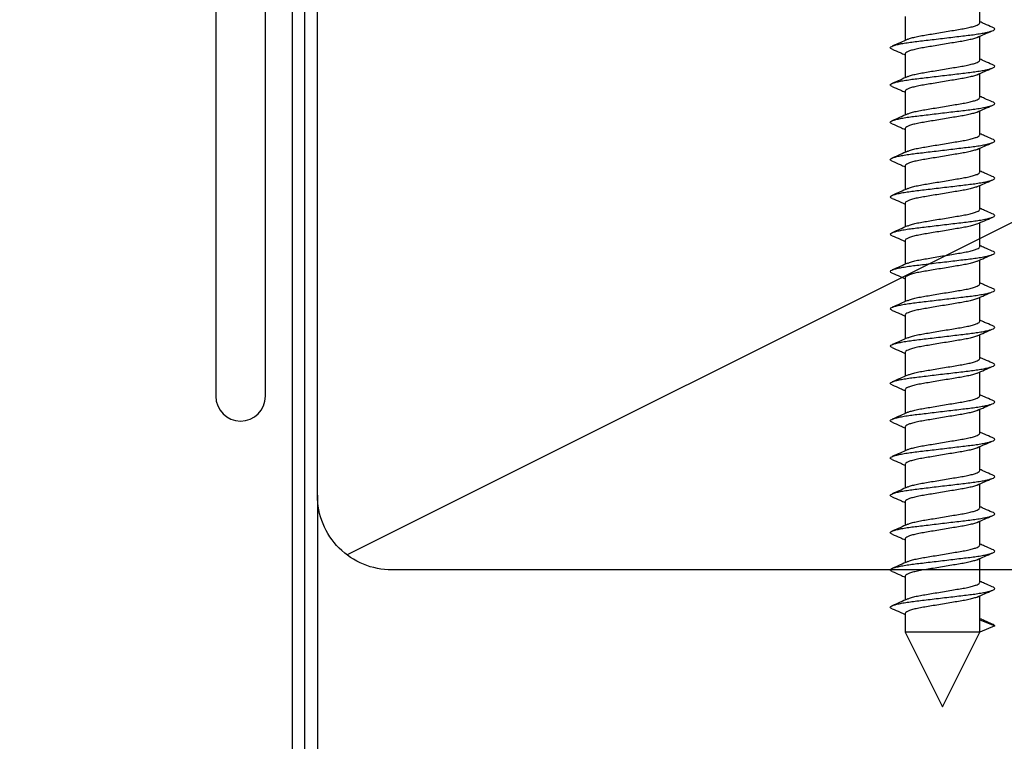
# Model space of a CAD drawing. Units: millimetres. Extents: x 16689 to 25466, y 1920 to 7409.
# Drawn here: x 16935 to 16975, y 4523 to 4552 of the extents above; entities that cross this region are included whole.
import ezdxf

# ---------------------------------------------------------------- set-up
doc = ezdxf.new("R2010")
doc.units = ezdxf.units.MM
doc.header["$MEASUREMENT"] = 0
doc.layers.add('OMEGA WINDOWS AND DOORS', color=7, linetype='Continuous')

# ---------------------------------------------------------------- blocks, each defined once
blk = doc.blocks.new('A$C738818A3')
at = {"color": 4}
blk.add_line((45.8, 46.4), (-45.8, 0.6), dxfattribs=at)
blk.add_lwpolyline([(44, 47, -0.414214), (47, 44), (47, 3, -0.414214), (44, 0), (-44, 0, -0.414214), (-47, 3), (-47, 44, -0.414214), (-44, 47)], format="xyb", close=True)
blk = doc.blocks.new('8g 65mm ph self taper')
for p, q in [((61.503, 1.5), (61.751, 2.1)), ((61.751, 2.1), (62, 1.5)), ((37.503, 1.5), (36.542, 1.5)), ((39.003, 1.5), (38.042, 1.5)), ((40.503, 1.5), (39.542, 1.5)), ((42.003, 1.5), (41.042, 1.5)), ((43.503, 1.5), (42.542, 1.5)), ((45.003, 1.5), (44.042, 1.5)), ((46.503, 1.5), (45.542, 1.5)), ((48.003, 1.5), (47.042, 1.5)), ((49.503, 1.5), (48.542, 1.5)), ((51.003, 1.5), (50.042, 1.5)), ((52.503, 1.5), (51.542, 1.5)), ((54.003, 1.5), (53.042, 1.5)), ((55.503, 1.5), (54.542, 1.5)), ((57.003, 1.5), (56.042, 1.5)), ((58.503, 1.5), (57.542, 1.5)), ((60.003, 1.5), (59.042, 1.5)), ((62, 1.5), (60.542, 1.5)), ((65, 0), (62, 1.5)), ((62, 1.5), (62, -1.5)), ((62, -1.5), (65, 0)), ((37.25, -1.5), (38.211, -1.5)), ((38.75, -1.5), (39.711, -1.5)), ((40.25, -1.5), (41.211, -1.5)), ((41.75, -1.5), (42.711, -1.5)), ((43.25, -1.5), (44.211, -1.5)), ((44.75, -1.5), (45.711, -1.5)), ((46.25, -1.5), (47.211, -1.5)), ((47.75, -1.5), (48.711, -1.5)), ((49.25, -1.5), (50.211, -1.5)), ((50.75, -1.5), (51.711, -1.5)), ((52.25, -1.5), (53.211, -1.5)), ((53.75, -1.5), (54.711, -1.5)), ((55.25, -1.5), (56.211, -1.5)), ((56.75, -1.5), (57.711, -1.5)), ((58.25, -1.5), (59.211, -1.5)), ((59.75, -1.5), (60.711, -1.5)), ((61.25, -1.5), (62, -1.5))]:
    blk.add_line(p, q)
for points, knots in [([(37.678, 1.996), (37.634, 1.894), (37.562, 1.728), (37.489, 1.564), (37.461, 1.5)], [0, 0, 0, 0, 0.611331, 1, 1, 1, 1]), ([(38.563, -2.021), (38.554, -2.041), (38.532, -2.089), (38.502, -2.107), (38.467, -2.084), (38.429, -2.008), (38.39, -1.88), (38.35, -1.704), (38.311, -1.486), (38.274, -1.236), (38.241, -0.959), (38.205, -0.658), (38.166, -0.335), (38.126, 0), (38.087, 0.335), (38.048, 0.658), (38.012, 0.959), (37.979, 1.236), (37.942, 1.486), (37.903, 1.704), (37.863, 1.88), (37.824, 2.008), (37.786, 2.083), (37.751, 2.109), (37.717, 2.08), (37.692, 2.04), (37.678, 1.997), (37.678, 1.995)], [0, 0, 0, 0, 0.03044, 0.071445, 0.11245, 0.154691, 0.197673, 0.240844, 0.283638, 0.325518, 0.3662, 0.407667, 0.450214, 0.493321, 0.536429, 0.578975, 0.620443, 0.661124, 0.703004, 0.745798, 0.78897, 0.831951, 0.874192, 0.915198, 0.956203, 0.998444, 1, 1, 1, 1]), ([(38.09, 1.392), (38.046, 1.491), (37.957, 1.691), (37.869, 1.894), (37.825, 1.996)], [0, 0, 0, 0, 0.498706, 1, 1, 1, 1]), ([(39.178, 1.996), (39.134, 1.894), (39.062, 1.728), (38.989, 1.564), (38.961, 1.5)], [0, 0, 0, 0, 0.611331, 1, 1, 1, 1]), ([(40.063, -2.021), (40.054, -2.041), (40.032, -2.089), (40.002, -2.107), (39.967, -2.084), (39.929, -2.008), (39.89, -1.88), (39.85, -1.704), (39.811, -1.486), (39.774, -1.236), (39.741, -0.959), (39.705, -0.658), (39.666, -0.335), (39.626, 0), (39.587, 0.335), (39.548, 0.658), (39.512, 0.959), (39.479, 1.236), (39.442, 1.486), (39.403, 1.704), (39.363, 1.88), (39.324, 2.008), (39.286, 2.083), (39.251, 2.109), (39.217, 2.08), (39.192, 2.04), (39.178, 1.997), (39.178, 1.995)], [0, 0, 0, 0, 0.03044, 0.071445, 0.11245, 0.154691, 0.197673, 0.240844, 0.283638, 0.325518, 0.3662, 0.407667, 0.450214, 0.493321, 0.536429, 0.578975, 0.620443, 0.661124, 0.703004, 0.745798, 0.78897, 0.831951, 0.874192, 0.915198, 0.956203, 0.998444, 1, 1, 1, 1]), ([(39.59, 1.392), (39.546, 1.491), (39.457, 1.691), (39.369, 1.894), (39.325, 1.996)], [0, 0, 0, 0, 0.498706, 1, 1, 1, 1]), ([(40.678, 1.996), (40.634, 1.894), (40.562, 1.728), (40.489, 1.564), (40.461, 1.5)], [0, 0, 0, 0, 0.611331, 1, 1, 1, 1]), ([(41.563, -2.021), (41.554, -2.041), (41.532, -2.089), (41.502, -2.107), (41.467, -2.084), (41.429, -2.008), (41.39, -1.88), (41.35, -1.704), (41.311, -1.486), (41.274, -1.236), (41.241, -0.959), (41.205, -0.658), (41.166, -0.335), (41.126, 0), (41.087, 0.335), (41.048, 0.658), (41.012, 0.959), (40.979, 1.236), (40.942, 1.486), (40.903, 1.704), (40.863, 1.88), (40.824, 2.008), (40.786, 2.083), (40.751, 2.109), (40.717, 2.08), (40.692, 2.04), (40.678, 1.997), (40.678, 1.995)], [0, 0, 0, 0, 0.03044, 0.071445, 0.11245, 0.154691, 0.197673, 0.240844, 0.283638, 0.325518, 0.3662, 0.407667, 0.450214, 0.493321, 0.536429, 0.578975, 0.620443, 0.661124, 0.703004, 0.745798, 0.78897, 0.831951, 0.874192, 0.915198, 0.956203, 0.998444, 1, 1, 1, 1]), ([(41.09, 1.392), (41.046, 1.491), (40.957, 1.691), (40.869, 1.894), (40.825, 1.996)], [0, 0, 0, 0, 0.498706, 1, 1, 1, 1]), ([(42.178, 1.996), (42.134, 1.894), (42.062, 1.728), (41.989, 1.564), (41.961, 1.5)], [0, 0, 0, 0, 0.611331, 1, 1, 1, 1]), ([(43.063, -2.021), (43.054, -2.041), (43.032, -2.089), (43.002, -2.107), (42.967, -2.084), (42.929, -2.008), (42.89, -1.88), (42.85, -1.704), (42.811, -1.486), (42.774, -1.236), (42.741, -0.959), (42.705, -0.658), (42.666, -0.335), (42.626, 0), (42.587, 0.335), (42.548, 0.658), (42.512, 0.959), (42.479, 1.236), (42.442, 1.486), (42.403, 1.704), (42.363, 1.88), (42.324, 2.008), (42.286, 2.083), (42.251, 2.109), (42.217, 2.08), (42.192, 2.04), (42.178, 1.997), (42.178, 1.995)], [0, 0, 0, 0, 0.03044, 0.071445, 0.11245, 0.154691, 0.197673, 0.240844, 0.283638, 0.325518, 0.3662, 0.407667, 0.450214, 0.493321, 0.536429, 0.578975, 0.620443, 0.661124, 0.703004, 0.745798, 0.78897, 0.831951, 0.874192, 0.915198, 0.956203, 0.998444, 1, 1, 1, 1]), ([(42.59, 1.392), (42.546, 1.491), (42.457, 1.691), (42.369, 1.894), (42.325, 1.996)], [0, 0, 0, 0, 0.498706, 1, 1, 1, 1]), ([(43.678, 1.996), (43.634, 1.894), (43.562, 1.728), (43.489, 1.564), (43.461, 1.5)], [0, 0, 0, 0, 0.611331, 1, 1, 1, 1]), ([(44.563, -2.021), (44.554, -2.041), (44.532, -2.089), (44.502, -2.107), (44.467, -2.084), (44.429, -2.008), (44.39, -1.88), (44.35, -1.704), (44.311, -1.486), (44.274, -1.236), (44.241, -0.959), (44.205, -0.658), (44.166, -0.335), (44.126, 0), (44.087, 0.335), (44.048, 0.658), (44.012, 0.959), (43.979, 1.236), (43.942, 1.486), (43.903, 1.704), (43.863, 1.88), (43.824, 2.008), (43.786, 2.083), (43.751, 2.109), (43.717, 2.08), (43.692, 2.04), (43.678, 1.997), (43.678, 1.995)], [0, 0, 0, 0, 0.03044, 0.071445, 0.11245, 0.154691, 0.197673, 0.240844, 0.283638, 0.325518, 0.3662, 0.407667, 0.450214, 0.493321, 0.536429, 0.578975, 0.620443, 0.661124, 0.703004, 0.745798, 0.78897, 0.831951, 0.874192, 0.915198, 0.956203, 0.998444, 1, 1, 1, 1]), ([(44.09, 1.392), (44.046, 1.491), (43.957, 1.691), (43.869, 1.894), (43.825, 1.996)], [0, 0, 0, 0, 0.498706, 1, 1, 1, 1]), ([(45.178, 1.996), (45.134, 1.894), (45.062, 1.728), (44.989, 1.564), (44.961, 1.5)], [0, 0, 0, 0, 0.611331, 1, 1, 1, 1]), ([(46.063, -2.021), (46.054, -2.041), (46.032, -2.089), (46.002, -2.107), (45.967, -2.084), (45.929, -2.008), (45.89, -1.88), (45.85, -1.704), (45.811, -1.486), (45.774, -1.236), (45.741, -0.959), (45.705, -0.658), (45.666, -0.335), (45.626, 0), (45.587, 0.335), (45.548, 0.658), (45.512, 0.959), (45.479, 1.236), (45.442, 1.486), (45.403, 1.704), (45.363, 1.88), (45.324, 2.008), (45.286, 2.083), (45.251, 2.109), (45.217, 2.08), (45.192, 2.04), (45.178, 1.997), (45.178, 1.995)], [0, 0, 0, 0, 0.03044, 0.071445, 0.11245, 0.154691, 0.197673, 0.240844, 0.283638, 0.325518, 0.3662, 0.407667, 0.450214, 0.493321, 0.536429, 0.578975, 0.620443, 0.661124, 0.703004, 0.745798, 0.78897, 0.831951, 0.874192, 0.915198, 0.956203, 0.998444, 1, 1, 1, 1]), ([(45.59, 1.392), (45.546, 1.491), (45.457, 1.691), (45.369, 1.894), (45.325, 1.996)], [0, 0, 0, 0, 0.498706, 1, 1, 1, 1]), ([(46.678, 1.996), (46.634, 1.894), (46.562, 1.728), (46.489, 1.564), (46.461, 1.5)], [0, 0, 0, 0, 0.611331, 1, 1, 1, 1]), ([(47.563, -2.021), (47.554, -2.041), (47.532, -2.089), (47.502, -2.107), (47.467, -2.084), (47.429, -2.008), (47.39, -1.88), (47.35, -1.704), (47.311, -1.486), (47.274, -1.236), (47.241, -0.959), (47.205, -0.658), (47.166, -0.335), (47.126, 0), (47.087, 0.335), (47.048, 0.658), (47.012, 0.959), (46.979, 1.236), (46.942, 1.486), (46.903, 1.704), (46.863, 1.88), (46.824, 2.008), (46.786, 2.083), (46.751, 2.109), (46.717, 2.08), (46.692, 2.04), (46.678, 1.997), (46.678, 1.995)], [0, 0, 0, 0, 0.03044, 0.071445, 0.11245, 0.154691, 0.197673, 0.240844, 0.283638, 0.325518, 0.3662, 0.407667, 0.450214, 0.493321, 0.536429, 0.578975, 0.620443, 0.661124, 0.703004, 0.745798, 0.78897, 0.831951, 0.874192, 0.915198, 0.956203, 0.998444, 1, 1, 1, 1]), ([(47.09, 1.392), (47.046, 1.491), (46.957, 1.691), (46.869, 1.894), (46.825, 1.996)], [0, 0, 0, 0, 0.498706, 1, 1, 1, 1]), ([(48.178, 1.996), (48.134, 1.894), (48.062, 1.728), (47.989, 1.564), (47.961, 1.5)], [0, 0, 0, 0, 0.611331, 1, 1, 1, 1]), ([(49.063, -2.021), (49.054, -2.041), (49.032, -2.089), (49.002, -2.107), (48.967, -2.084), (48.929, -2.008), (48.89, -1.88), (48.85, -1.704), (48.811, -1.486), (48.774, -1.236), (48.741, -0.959), (48.705, -0.658), (48.666, -0.335), (48.626, 0), (48.587, 0.335), (48.548, 0.658), (48.512, 0.959), (48.479, 1.236), (48.442, 1.486), (48.403, 1.704), (48.363, 1.88), (48.324, 2.008), (48.286, 2.083), (48.251, 2.109), (48.217, 2.08), (48.192, 2.04), (48.178, 1.997), (48.178, 1.995)], [0, 0, 0, 0, 0.03044, 0.071445, 0.11245, 0.154691, 0.197673, 0.240844, 0.283638, 0.325518, 0.3662, 0.407667, 0.450214, 0.493321, 0.536429, 0.578975, 0.620443, 0.661124, 0.703004, 0.745798, 0.78897, 0.831951, 0.874192, 0.915198, 0.956203, 0.998444, 1, 1, 1, 1]), ([(48.59, 1.392), (48.546, 1.491), (48.457, 1.691), (48.369, 1.894), (48.325, 1.996)], [0, 0, 0, 0, 0.498706, 1, 1, 1, 1]), ([(49.678, 1.996), (49.634, 1.894), (49.562, 1.728), (49.489, 1.564), (49.461, 1.5)], [0, 0, 0, 0, 0.611331, 1, 1, 1, 1]), ([(50.563, -2.021), (50.554, -2.041), (50.532, -2.089), (50.502, -2.107), (50.467, -2.084), (50.429, -2.008), (50.39, -1.88), (50.35, -1.704), (50.311, -1.486), (50.274, -1.236), (50.241, -0.959), (50.205, -0.658), (50.166, -0.335), (50.126, 0), (50.087, 0.335), (50.048, 0.658), (50.012, 0.959), (49.979, 1.236), (49.942, 1.486), (49.903, 1.704), (49.863, 1.88), (49.824, 2.008), (49.786, 2.083), (49.751, 2.109), (49.717, 2.08), (49.692, 2.04), (49.678, 1.997), (49.678, 1.995)], [0, 0, 0, 0, 0.03044, 0.071445, 0.11245, 0.154691, 0.197673, 0.240844, 0.283638, 0.325518, 0.3662, 0.407667, 0.450214, 0.493321, 0.536429, 0.578975, 0.620443, 0.661124, 0.703004, 0.745798, 0.78897, 0.831951, 0.874192, 0.915198, 0.956203, 0.998444, 1, 1, 1, 1]), ([(50.09, 1.392), (50.046, 1.491), (49.957, 1.691), (49.869, 1.894), (49.825, 1.996)], [0, 0, 0, 0, 0.498706, 1, 1, 1, 1]), ([(51.178, 1.996), (51.134, 1.894), (51.062, 1.728), (50.989, 1.564), (50.961, 1.5)], [0, 0, 0, 0, 0.611331, 1, 1, 1, 1]), ([(52.063, -2.021), (52.054, -2.041), (52.032, -2.089), (52.002, -2.107), (51.967, -2.084), (51.929, -2.008), (51.89, -1.88), (51.85, -1.704), (51.811, -1.486), (51.774, -1.236), (51.741, -0.959), (51.705, -0.658), (51.666, -0.335), (51.626, 0), (51.587, 0.335), (51.548, 0.658), (51.512, 0.959), (51.479, 1.236), (51.442, 1.486), (51.403, 1.704), (51.363, 1.88), (51.324, 2.008), (51.286, 2.083), (51.251, 2.109), (51.217, 2.08), (51.192, 2.04), (51.178, 1.997), (51.178, 1.995)], [0, 0, 0, 0, 0.03044, 0.071445, 0.11245, 0.154691, 0.197673, 0.240844, 0.283638, 0.325518, 0.3662, 0.407667, 0.450214, 0.493321, 0.536429, 0.578975, 0.620443, 0.661124, 0.703004, 0.745798, 0.78897, 0.831951, 0.874192, 0.915198, 0.956203, 0.998444, 1, 1, 1, 1]), ([(51.59, 1.392), (51.546, 1.491), (51.457, 1.691), (51.369, 1.894), (51.325, 1.996)], [0, 0, 0, 0, 0.4987061, 1, 1, 1, 1]), ([(52.678, 1.996), (52.634, 1.894), (52.562, 1.728), (52.489, 1.564), (52.461, 1.5)], [0, 0, 0, 0, 0.611331, 1, 1, 1, 1]), ([(53.563, -2.021), (53.554, -2.041), (53.532, -2.089), (53.502, -2.107), (53.467, -2.084), (53.429, -2.008), (53.39, -1.88), (53.35, -1.704), (53.311, -1.486), (53.274, -1.236), (53.241, -0.959), (53.205, -0.658), (53.166, -0.335), (53.126, 0), (53.087, 0.335), (53.048, 0.658), (53.012, 0.959), (52.979, 1.236), (52.942, 1.486), (52.903, 1.704), (52.863, 1.88), (52.824, 2.008), (52.786, 2.083), (52.751, 2.109), (52.717, 2.08), (52.692, 2.04), (52.678, 1.997), (52.678, 1.995)], [0, 0, 0, 0, 0.03044, 0.071445, 0.11245, 0.154691, 0.197673, 0.240844, 0.283638, 0.325518, 0.3662, 0.407667, 0.450214, 0.493321, 0.536429, 0.578975, 0.620443, 0.661124, 0.703004, 0.745798, 0.78897, 0.831951, 0.874192, 0.915198, 0.956203, 0.998444, 1, 1, 1, 1]), ([(53.09, 1.392), (53.046, 1.491), (52.957, 1.691), (52.869, 1.894), (52.825, 1.996)], [0, 0, 0, 0, 0.498706, 1, 1, 1, 1]), ([(54.178, 1.996), (54.134, 1.894), (54.062, 1.728), (53.989, 1.564), (53.961, 1.5)], [0, 0, 0, 0, 0.611331, 1, 1, 1, 1]), ([(55.063, -2.021), (55.054, -2.041), (55.032, -2.089), (55.002, -2.107), (54.967, -2.084), (54.929, -2.008), (54.89, -1.88), (54.85, -1.704), (54.811, -1.486), (54.774, -1.236), (54.741, -0.959), (54.705, -0.658), (54.666, -0.335), (54.626, 0), (54.587, 0.335), (54.548, 0.658), (54.512, 0.959), (54.479, 1.236), (54.442, 1.486), (54.403, 1.704), (54.363, 1.88), (54.324, 2.008), (54.286, 2.083), (54.251, 2.109), (54.217, 2.08), (54.192, 2.04), (54.178, 1.997), (54.178, 1.995)], [0, 0, 0, 0, 0.03044, 0.071445, 0.11245, 0.154691, 0.197673, 0.240844, 0.283638, 0.325518, 0.3662, 0.407667, 0.450214, 0.493321, 0.536429, 0.578975, 0.620443, 0.661124, 0.703004, 0.745798, 0.78897, 0.831951, 0.874192, 0.915198, 0.956203, 0.998444, 1, 1, 1, 1]), ([(54.59, 1.392), (54.546, 1.491), (54.457, 1.691), (54.369, 1.894), (54.325, 1.996)], [0, 0, 0, 0, 0.498706, 1, 1, 1, 1]), ([(55.678, 1.996), (55.634, 1.894), (55.562, 1.728), (55.489, 1.564), (55.461, 1.5)], [0, 0, 0, 0, 0.611331, 1, 1, 1, 1]), ([(56.563, -2.021), (56.554, -2.041), (56.532, -2.089), (56.502, -2.107), (56.467, -2.084), (56.429, -2.008), (56.39, -1.88), (56.35, -1.704), (56.311, -1.486), (56.274, -1.236), (56.241, -0.959), (56.205, -0.658), (56.166, -0.335), (56.126, 0), (56.087, 0.335), (56.048, 0.658), (56.012, 0.959), (55.979, 1.236), (55.942, 1.486), (55.903, 1.704), (55.863, 1.88), (55.824, 2.008), (55.786, 2.083), (55.751, 2.109), (55.717, 2.08), (55.692, 2.04), (55.678, 1.997), (55.678, 1.995)], [0, 0, 0, 0, 0.03044, 0.071445, 0.11245, 0.154691, 0.197673, 0.240844, 0.283638, 0.325518, 0.3662, 0.407667, 0.450214, 0.493321, 0.536429, 0.578975, 0.620443, 0.661124, 0.703004, 0.745798, 0.78897, 0.831951, 0.874192, 0.915198, 0.956203, 0.998444, 1, 1, 1, 1]), ([(56.09, 1.392), (56.046, 1.491), (55.957, 1.691), (55.869, 1.894), (55.825, 1.996)], [0, 0, 0, 0, 0.498706, 1, 1, 1, 1]), ([(57.178, 1.996), (57.134, 1.894), (57.062, 1.728), (56.989, 1.564), (56.961, 1.5)], [0, 0, 0, 0, 0.611331, 1, 1, 1, 1]), ([(58.063, -2.021), (58.054, -2.041), (58.032, -2.089), (58.002, -2.107), (57.967, -2.084), (57.929, -2.008), (57.89, -1.88), (57.85, -1.704), (57.811, -1.486), (57.774, -1.236), (57.741, -0.959), (57.705, -0.658), (57.666, -0.335), (57.626, 0), (57.587, 0.335), (57.548, 0.658), (57.512, 0.959), (57.479, 1.236), (57.442, 1.486), (57.403, 1.704), (57.363, 1.88), (57.324, 2.008), (57.286, 2.083), (57.251, 2.109), (57.217, 2.08), (57.192, 2.04), (57.178, 1.997), (57.178, 1.995)], [0, 0, 0, 0, 0.03044, 0.071445, 0.11245, 0.154691, 0.197673, 0.240844, 0.283638, 0.325518, 0.3662, 0.407667, 0.450214, 0.493321, 0.536429, 0.578975, 0.620443, 0.661124, 0.703004, 0.745798, 0.78897, 0.831951, 0.874192, 0.915198, 0.956203, 0.998444, 1, 1, 1, 1]), ([(57.59, 1.392), (57.546, 1.491), (57.457, 1.691), (57.369, 1.894), (57.325, 1.996)], [0, 0, 0, 0, 0.498706, 1, 1, 1, 1]), ([(58.678, 1.996), (58.634, 1.894), (58.562, 1.728), (58.489, 1.564), (58.461, 1.5)], [0, 0, 0, 0, 0.611331, 1, 1, 1, 1]), ([(59.563, -2.021), (59.554, -2.041), (59.532, -2.089), (59.502, -2.107), (59.467, -2.084), (59.429, -2.008), (59.39, -1.88), (59.35, -1.704), (59.311, -1.486), (59.274, -1.236), (59.241, -0.959), (59.205, -0.658), (59.166, -0.335), (59.126, 0), (59.087, 0.335), (59.048, 0.658), (59.012, 0.959), (58.979, 1.236), (58.942, 1.486), (58.903, 1.704), (58.863, 1.88), (58.824, 2.008), (58.786, 2.083), (58.751, 2.109), (58.717, 2.08), (58.692, 2.04), (58.678, 1.997), (58.678, 1.995)], [0, 0, 0, 0, 0.03044, 0.071445, 0.11245, 0.154691, 0.197673, 0.240844, 0.283638, 0.325518, 0.3662, 0.407667, 0.450214, 0.493321, 0.536429, 0.578975, 0.620443, 0.661124, 0.703004, 0.745798, 0.78897, 0.831951, 0.874192, 0.915198, 0.956203, 0.998444, 1, 1, 1, 1]), ([(59.09, 1.392), (59.046, 1.491), (58.957, 1.691), (58.869, 1.894), (58.825, 1.996)], [0, 0, 0, 0, 0.498706, 1, 1, 1, 1]), ([(60.178, 1.996), (60.134, 1.894), (60.062, 1.728), (59.989, 1.564), (59.961, 1.5)], [0, 0, 0, 0, 0.611331, 1, 1, 1, 1]), ([(61.063, -2.021), (61.054, -2.041), (61.032, -2.089), (61.002, -2.107), (60.967, -2.084), (60.929, -2.008), (60.89, -1.88), (60.85, -1.704), (60.811, -1.486), (60.774, -1.236), (60.741, -0.959), (60.705, -0.658), (60.666, -0.335), (60.626, 0), (60.587, 0.335), (60.548, 0.658), (60.512, 0.959), (60.479, 1.236), (60.442, 1.486), (60.403, 1.704), (60.363, 1.88), (60.324, 2.008), (60.286, 2.083), (60.251, 2.109), (60.217, 2.08), (60.192, 2.04), (60.178, 1.997), (60.178, 1.995)], [0, 0, 0, 0, 0.03044, 0.071445, 0.11245, 0.154691, 0.197673, 0.240844, 0.283638, 0.325518, 0.3662, 0.407667, 0.450214, 0.493321, 0.536429, 0.578975, 0.620443, 0.661124, 0.703004, 0.745798, 0.78897, 0.831951, 0.874192, 0.915198, 0.956203, 0.998444, 1, 1, 1, 1]), ([(60.59, 1.392), (60.546, 1.491), (60.457, 1.691), (60.369, 1.894), (60.325, 1.996)], [0, 0, 0, 0, 0.4987061, 1, 1, 1, 1]), ([(61.678, 1.996), (61.634, 1.894), (61.562, 1.728), (61.489, 1.564), (61.461, 1.5)], [0, 0, 0, 0, 0.611331, 1, 1, 1, 1]), ([(61.751, 2.1), (61.74, 2.094), (61.717, 2.083), (61.692, 2.04), (61.678, 1.997), (61.678, 1.995)], [0, 0, 0, 0, 0.48354, 0.981649, 1, 1, 1, 1]), ([(38.164, -1.393), (38.163, -1.391), (38.146, -1.361), (38.111, -1.251), (38.062, -1.066), (38.017, -0.837), (37.975, -0.58), (37.928, -0.298), (37.878, 0), (37.828, 0.298), (37.781, 0.58), (37.739, 0.837), (37.694, 1.065), (37.645, 1.255), (37.595, 1.395), (37.546, 1.484), (37.517, 1.495), (37.503, 1.5)], [0, 0, 0, 0, 0.004668, 0.077348, 0.149521, 0.219733, 0.288336, 0.359351, 0.431862, 0.504372, 0.575387, 0.64399, 0.714202, 0.786375, 0.859055, 0.930727, 1, 1, 1, 1]), ([(38.09, 1.391), (38.09, 1.39), (38.107, 1.36), (38.142, 1.251), (38.191, 1.066), (38.236, 0.837), (38.278, 0.58), (38.325, 0.298), (38.375, 0), (38.425, -0.298), (38.472, -0.58), (38.514, -0.837), (38.559, -1.065), (38.608, -1.255), (38.658, -1.395), (38.707, -1.484), (38.736, -1.495), (38.75, -1.5)], [0, 0, 0, 0, 0.003103, 0.075897, 0.148183, 0.218506, 0.287217, 0.358344, 0.430968, 0.503592, 0.574719, 0.64343, 0.713753, 0.786039, 0.858834, 0.930618, 1, 1, 1, 1]), ([(39.664, -1.393), (39.663, -1.391), (39.646, -1.361), (39.611, -1.251), (39.562, -1.066), (39.517, -0.837), (39.475, -0.58), (39.428, -0.298), (39.378, 0), (39.328, 0.298), (39.281, 0.58), (39.239, 0.837), (39.194, 1.065), (39.145, 1.255), (39.095, 1.395), (39.046, 1.484), (39.017, 1.495), (39.003, 1.5)], [0, 0, 0, 0, 0.004668, 0.077348, 0.149521, 0.219733, 0.288336, 0.359351, 0.431862, 0.504372, 0.575387, 0.64399, 0.714202, 0.786375, 0.859055, 0.930727, 1, 1, 1, 1]), ([(39.59, 1.391), (39.59, 1.39), (39.607, 1.36), (39.642, 1.251), (39.691, 1.066), (39.736, 0.837), (39.778, 0.58), (39.825, 0.298), (39.875, 0), (39.925, -0.298), (39.972, -0.58), (40.014, -0.837), (40.059, -1.065), (40.108, -1.255), (40.158, -1.395), (40.207, -1.484), (40.236, -1.495), (40.25, -1.5)], [0, 0, 0, 0, 0.003103, 0.075897, 0.148183, 0.218506, 0.287217, 0.358344, 0.430968, 0.503592, 0.574719, 0.64343, 0.713753, 0.786039, 0.858834, 0.930618, 1, 1, 1, 1]), ([(41.164, -1.393), (41.163, -1.391), (41.146, -1.361), (41.111, -1.251), (41.062, -1.066), (41.017, -0.837), (40.975, -0.58), (40.928, -0.298), (40.878, 0), (40.828, 0.298), (40.781, 0.58), (40.739, 0.837), (40.694, 1.065), (40.645, 1.255), (40.595, 1.395), (40.546, 1.484), (40.517, 1.495), (40.503, 1.5)], [0, 0, 0, 0, 0.004668, 0.077348, 0.149521, 0.219733, 0.288336, 0.359351, 0.431862, 0.504372, 0.575387, 0.64399, 0.714202, 0.786375, 0.859055, 0.930727, 1, 1, 1, 1]), ([(41.09, 1.391), (41.09, 1.39), (41.107, 1.36), (41.142, 1.251), (41.191, 1.066), (41.236, 0.837), (41.278, 0.58), (41.325, 0.298), (41.375, 0), (41.425, -0.298), (41.472, -0.58), (41.514, -0.837), (41.559, -1.065), (41.608, -1.255), (41.658, -1.395), (41.707, -1.484), (41.736, -1.495), (41.75, -1.5)], [0, 0, 0, 0, 0.003103, 0.075897, 0.148183, 0.218506, 0.287217, 0.358344, 0.430968, 0.503592, 0.574719, 0.64343, 0.713753, 0.786039, 0.858834, 0.930618, 1, 1, 1, 1]), ([(42.664, -1.393), (42.663, -1.391), (42.646, -1.361), (42.611, -1.251), (42.562, -1.066), (42.517, -0.837), (42.475, -0.58), (42.428, -0.298), (42.378, 0), (42.328, 0.298), (42.281, 0.58), (42.239, 0.837), (42.194, 1.065), (42.145, 1.255), (42.095, 1.395), (42.046, 1.484), (42.017, 1.495), (42.003, 1.5)], [0, 0, 0, 0, 0.004668, 0.077348, 0.149521, 0.219733, 0.288336, 0.359351, 0.431862, 0.504372, 0.575387, 0.64399, 0.714202, 0.786375, 0.859055, 0.930727, 1, 1, 1, 1]), ([(42.59, 1.391), (42.59, 1.39), (42.607, 1.36), (42.642, 1.251), (42.691, 1.066), (42.736, 0.837), (42.778, 0.58), (42.825, 0.298), (42.875, 0), (42.925, -0.298), (42.972, -0.58), (43.014, -0.837), (43.059, -1.065), (43.108, -1.255), (43.158, -1.395), (43.207, -1.484), (43.236, -1.495), (43.25, -1.5)], [0, 0, 0, 0, 0.003103, 0.075897, 0.148183, 0.218506, 0.287217, 0.358344, 0.430968, 0.503592, 0.574719, 0.64343, 0.713753, 0.786039, 0.858834, 0.930618, 1, 1, 1, 1]), ([(44.164, -1.393), (44.163, -1.391), (44.146, -1.361), (44.111, -1.251), (44.062, -1.066), (44.017, -0.837), (43.975, -0.58), (43.928, -0.298), (43.878, 0), (43.828, 0.298), (43.781, 0.58), (43.739, 0.837), (43.694, 1.065), (43.645, 1.255), (43.595, 1.395), (43.546, 1.484), (43.517, 1.495), (43.503, 1.5)], [0, 0, 0, 0, 0.004668, 0.077348, 0.149521, 0.219733, 0.288336, 0.359351, 0.431862, 0.504372, 0.575387, 0.64399, 0.714202, 0.786375, 0.859055, 0.930727, 1, 1, 1, 1]), ([(44.09, 1.391), (44.09, 1.39), (44.107, 1.36), (44.142, 1.251), (44.191, 1.066), (44.236, 0.837), (44.278, 0.58), (44.325, 0.298), (44.375, 0), (44.425, -0.298), (44.472, -0.58), (44.514, -0.837), (44.559, -1.065), (44.608, -1.255), (44.658, -1.395), (44.707, -1.484), (44.736, -1.495), (44.75, -1.5)], [0, 0, 0, 0, 0.003103, 0.075897, 0.148183, 0.218506, 0.287217, 0.358344, 0.430968, 0.503592, 0.574719, 0.64343, 0.713753, 0.786039, 0.858834, 0.930618, 1, 1, 1, 1]), ([(45.664, -1.393), (45.663, -1.391), (45.646, -1.361), (45.611, -1.251), (45.562, -1.066), (45.517, -0.837), (45.475, -0.58), (45.428, -0.298), (45.378, 0), (45.328, 0.298), (45.281, 0.58), (45.239, 0.837), (45.194, 1.065), (45.145, 1.255), (45.095, 1.395), (45.046, 1.484), (45.017, 1.495), (45.003, 1.5)], [0, 0, 0, 0, 0.004668, 0.077348, 0.149521, 0.219733, 0.288336, 0.359351, 0.431862, 0.504372, 0.575387, 0.64399, 0.714202, 0.786375, 0.859055, 0.930727, 1, 1, 1, 1]), ([(45.59, 1.391), (45.59, 1.39), (45.607, 1.36), (45.642, 1.251), (45.691, 1.066), (45.736, 0.837), (45.778, 0.58), (45.825, 0.298), (45.875, 0), (45.925, -0.298), (45.972, -0.58), (46.014, -0.837), (46.059, -1.065), (46.108, -1.255), (46.158, -1.395), (46.207, -1.484), (46.236, -1.495), (46.25, -1.5)], [0, 0, 0, 0, 0.003103, 0.075897, 0.148183, 0.218506, 0.287217, 0.358344, 0.430968, 0.503592, 0.574719, 0.64343, 0.713753, 0.786039, 0.858834, 0.930618, 1, 1, 1, 1]), ([(47.164, -1.393), (47.163, -1.391), (47.146, -1.361), (47.111, -1.251), (47.062, -1.066), (47.017, -0.837), (46.975, -0.58), (46.928, -0.298), (46.878, 0), (46.828, 0.298), (46.781, 0.58), (46.739, 0.837), (46.694, 1.065), (46.645, 1.255), (46.595, 1.395), (46.546, 1.484), (46.517, 1.495), (46.503, 1.5)], [0, 0, 0, 0, 0.004668, 0.077348, 0.149521, 0.219733, 0.288336, 0.359351, 0.431862, 0.504372, 0.575387, 0.64399, 0.714202, 0.786375, 0.859055, 0.930727, 1, 1, 1, 1]), ([(47.09, 1.391), (47.09, 1.39), (47.107, 1.36), (47.142, 1.251), (47.191, 1.066), (47.236, 0.837), (47.278, 0.58), (47.325, 0.298), (47.375, 0), (47.425, -0.298), (47.472, -0.58), (47.514, -0.837), (47.559, -1.065), (47.608, -1.255), (47.658, -1.395), (47.707, -1.484), (47.736, -1.495), (47.75, -1.5)], [0, 0, 0, 0, 0.003103, 0.075897, 0.148183, 0.218506, 0.287217, 0.358344, 0.430968, 0.503592, 0.574719, 0.64343, 0.713753, 0.786039, 0.858834, 0.930618, 1, 1, 1, 1]), ([(48.664, -1.393), (48.663, -1.391), (48.646, -1.361), (48.611, -1.251), (48.562, -1.066), (48.517, -0.837), (48.475, -0.58), (48.428, -0.298), (48.378, 0), (48.328, 0.298), (48.281, 0.58), (48.239, 0.837), (48.194, 1.065), (48.145, 1.255), (48.095, 1.395), (48.046, 1.484), (48.017, 1.495), (48.003, 1.5)], [0, 0, 0, 0, 0.004668, 0.077348, 0.149521, 0.219733, 0.288336, 0.359351, 0.431862, 0.504372, 0.575387, 0.64399, 0.714202, 0.786375, 0.859055, 0.930727, 1, 1, 1, 1]), ([(48.59, 1.391), (48.59, 1.39), (48.607, 1.36), (48.642, 1.251), (48.691, 1.066), (48.736, 0.837), (48.778, 0.58), (48.825, 0.298), (48.875, 0), (48.925, -0.298), (48.972, -0.58), (49.014, -0.837), (49.059, -1.065), (49.108, -1.255), (49.158, -1.395), (49.207, -1.484), (49.236, -1.495), (49.25, -1.5)], [0, 0, 0, 0, 0.0031028, 0.0758974, 0.1481833, 0.2185059, 0.2872169, 0.358344, 0.4309682, 0.5035924, 0.5747194, 0.6434304, 0.7137531, 0.7860389, 0.8588335, 0.930618, 1, 1, 1, 1]), ([(50.164, -1.393), (50.163, -1.391), (50.146, -1.361), (50.111, -1.251), (50.062, -1.066), (50.017, -0.837), (49.975, -0.58), (49.928, -0.298), (49.878, 0), (49.828, 0.298), (49.781, 0.58), (49.739, 0.837), (49.694, 1.065), (49.645, 1.255), (49.595, 1.395), (49.546, 1.484), (49.517, 1.495), (49.503, 1.5)], [0, 0, 0, 0, 0.004668, 0.077348, 0.149521, 0.219733, 0.288336, 0.359351, 0.431862, 0.504372, 0.575387, 0.64399, 0.714202, 0.786375, 0.859055, 0.930727, 1, 1, 1, 1]), ([(50.09, 1.391), (50.09, 1.39), (50.107, 1.36), (50.142, 1.251), (50.191, 1.066), (50.236, 0.837), (50.278, 0.58), (50.325, 0.298), (50.375, 0), (50.425, -0.298), (50.472, -0.58), (50.514, -0.837), (50.559, -1.065), (50.608, -1.255), (50.658, -1.395), (50.707, -1.484), (50.736, -1.495), (50.75, -1.5)], [0, 0, 0, 0, 0.003103, 0.075897, 0.148183, 0.218506, 0.287217, 0.358344, 0.430968, 0.503592, 0.574719, 0.64343, 0.713753, 0.786039, 0.858834, 0.930618, 1, 1, 1, 1]), ([(51.664, -1.393), (51.663, -1.391), (51.646, -1.361), (51.611, -1.251), (51.562, -1.066), (51.517, -0.837), (51.475, -0.58), (51.428, -0.298), (51.378, 0), (51.328, 0.298), (51.281, 0.58), (51.239, 0.837), (51.194, 1.065), (51.145, 1.255), (51.095, 1.395), (51.046, 1.484), (51.017, 1.495), (51.003, 1.5)], [0, 0, 0, 0, 0.004668, 0.077348, 0.149521, 0.219733, 0.288336, 0.359351, 0.431862, 0.504372, 0.575387, 0.64399, 0.714202, 0.786375, 0.859055, 0.930727, 1, 1, 1, 1]), ([(51.59, 1.391), (51.59, 1.39), (51.607, 1.36), (51.642, 1.251), (51.691, 1.066), (51.736, 0.837), (51.778, 0.58), (51.825, 0.298), (51.875, 0), (51.925, -0.298), (51.972, -0.58), (52.014, -0.837), (52.059, -1.065), (52.108, -1.255), (52.158, -1.395), (52.207, -1.484), (52.236, -1.495), (52.25, -1.5)], [0, 0, 0, 0, 0.003103, 0.075897, 0.148183, 0.218506, 0.287217, 0.358344, 0.430968, 0.503592, 0.574719, 0.64343, 0.713753, 0.786039, 0.858834, 0.930618, 1, 1, 1, 1]), ([(53.164, -1.393), (53.163, -1.391), (53.146, -1.361), (53.111, -1.251), (53.062, -1.066), (53.017, -0.837), (52.975, -0.58), (52.928, -0.298), (52.878, 0), (52.828, 0.298), (52.781, 0.58), (52.739, 0.837), (52.694, 1.065), (52.645, 1.255), (52.595, 1.395), (52.546, 1.484), (52.517, 1.495), (52.503, 1.5)], [0, 0, 0, 0, 0.004668, 0.077348, 0.149521, 0.219733, 0.288336, 0.359351, 0.431862, 0.504372, 0.575387, 0.64399, 0.714202, 0.786375, 0.859055, 0.930727, 1, 1, 1, 1]), ([(53.09, 1.391), (53.09, 1.39), (53.107, 1.36), (53.142, 1.251), (53.191, 1.066), (53.236, 0.837), (53.278, 0.58), (53.325, 0.298), (53.375, 0), (53.425, -0.298), (53.472, -0.58), (53.514, -0.837), (53.559, -1.065), (53.608, -1.255), (53.658, -1.395), (53.707, -1.484), (53.736, -1.495), (53.75, -1.5)], [0, 0, 0, 0, 0.003103, 0.075897, 0.148183, 0.218506, 0.287217, 0.358344, 0.430968, 0.503592, 0.574719, 0.64343, 0.713753, 0.786039, 0.858834, 0.930618, 1, 1, 1, 1]), ([(54.664, -1.393), (54.663, -1.391), (54.646, -1.361), (54.611, -1.251), (54.562, -1.066), (54.517, -0.837), (54.475, -0.58), (54.428, -0.298), (54.378, 0), (54.328, 0.298), (54.281, 0.58), (54.239, 0.837), (54.194, 1.065), (54.145, 1.255), (54.095, 1.395), (54.046, 1.484), (54.017, 1.495), (54.003, 1.5)], [0, 0, 0, 0, 0.004668, 0.077348, 0.149521, 0.219733, 0.288336, 0.359351, 0.431862, 0.504372, 0.575387, 0.64399, 0.714202, 0.786375, 0.859055, 0.930727, 1, 1, 1, 1]), ([(54.59, 1.391), (54.59, 1.39), (54.607, 1.36), (54.642, 1.251), (54.691, 1.066), (54.736, 0.837), (54.778, 0.58), (54.825, 0.298), (54.875, 0), (54.925, -0.298), (54.972, -0.58), (55.014, -0.837), (55.059, -1.065), (55.108, -1.255), (55.158, -1.395), (55.207, -1.484), (55.236, -1.495), (55.25, -1.5)], [0, 0, 0, 0, 0.003103, 0.075897, 0.148183, 0.218506, 0.287217, 0.358344, 0.430968, 0.503592, 0.574719, 0.64343, 0.713753, 0.786039, 0.858834, 0.930618, 1, 1, 1, 1]), ([(56.164, -1.393), (56.163, -1.391), (56.146, -1.361), (56.111, -1.251), (56.062, -1.066), (56.017, -0.837), (55.975, -0.58), (55.928, -0.298), (55.878, 0), (55.828, 0.298), (55.781, 0.58), (55.739, 0.837), (55.694, 1.065), (55.645, 1.255), (55.595, 1.395), (55.546, 1.484), (55.517, 1.495), (55.503, 1.5)], [0, 0, 0, 0, 0.004668, 0.077348, 0.149521, 0.219733, 0.288336, 0.359351, 0.431862, 0.504372, 0.575387, 0.64399, 0.714202, 0.786375, 0.859055, 0.930727, 1, 1, 1, 1]), ([(56.09, 1.391), (56.09, 1.39), (56.107, 1.36), (56.142, 1.251), (56.191, 1.066), (56.236, 0.837), (56.278, 0.58), (56.325, 0.298), (56.375, 0), (56.425, -0.298), (56.472, -0.58), (56.514, -0.837), (56.559, -1.065), (56.608, -1.255), (56.658, -1.395), (56.707, -1.484), (56.736, -1.495), (56.75, -1.5)], [0, 0, 0, 0, 0.003103, 0.075897, 0.148183, 0.218506, 0.287217, 0.358344, 0.430968, 0.503592, 0.574719, 0.64343, 0.713753, 0.786039, 0.858834, 0.930618, 1, 1, 1, 1]), ([(57.664, -1.393), (57.663, -1.391), (57.646, -1.361), (57.611, -1.251), (57.562, -1.066), (57.517, -0.837), (57.475, -0.58), (57.428, -0.298), (57.378, 0), (57.328, 0.298), (57.281, 0.58), (57.239, 0.837), (57.194, 1.065), (57.145, 1.255), (57.095, 1.395), (57.046, 1.484), (57.017, 1.495), (57.003, 1.5)], [0, 0, 0, 0, 0.004668, 0.077348, 0.149521, 0.219733, 0.288336, 0.359351, 0.431862, 0.504372, 0.575387, 0.64399, 0.714202, 0.786375, 0.859055, 0.930727, 1, 1, 1, 1]), ([(57.59, 1.391), (57.59, 1.39), (57.607, 1.36), (57.642, 1.251), (57.691, 1.066), (57.736, 0.837), (57.778, 0.58), (57.825, 0.298), (57.875, 0), (57.925, -0.298), (57.972, -0.58), (58.014, -0.837), (58.059, -1.065), (58.108, -1.255), (58.158, -1.395), (58.207, -1.484), (58.236, -1.495), (58.25, -1.5)], [0, 0, 0, 0, 0.003103, 0.075897, 0.148183, 0.218506, 0.287217, 0.358344, 0.430968, 0.503592, 0.574719, 0.64343, 0.713753, 0.786039, 0.858834, 0.930618, 1, 1, 1, 1]), ([(59.164, -1.393), (59.163, -1.391), (59.146, -1.361), (59.111, -1.251), (59.062, -1.066), (59.017, -0.837), (58.975, -0.58), (58.928, -0.298), (58.878, 0), (58.828, 0.298), (58.781, 0.58), (58.739, 0.837), (58.694, 1.065), (58.645, 1.255), (58.595, 1.395), (58.546, 1.484), (58.517, 1.495), (58.503, 1.5)], [0, 0, 0, 0, 0.004668, 0.077348, 0.149521, 0.219733, 0.288336, 0.359351, 0.431862, 0.504372, 0.575387, 0.64399, 0.714202, 0.786375, 0.859055, 0.930727, 1, 1, 1, 1]), ([(59.09, 1.391), (59.09, 1.39), (59.107, 1.36), (59.142, 1.251), (59.191, 1.066), (59.236, 0.837), (59.278, 0.58), (59.325, 0.298), (59.375, 0), (59.425, -0.298), (59.472, -0.58), (59.514, -0.837), (59.559, -1.065), (59.608, -1.255), (59.658, -1.395), (59.707, -1.484), (59.736, -1.495), (59.75, -1.5)], [0, 0, 0, 0, 0.003103, 0.075897, 0.148183, 0.218506, 0.287217, 0.358344, 0.430968, 0.503592, 0.574719, 0.64343, 0.713753, 0.786039, 0.858834, 0.930618, 1, 1, 1, 1]), ([(60.664, -1.393), (60.663, -1.391), (60.646, -1.361), (60.611, -1.251), (60.562, -1.066), (60.517, -0.837), (60.475, -0.58), (60.428, -0.298), (60.378, 0), (60.328, 0.298), (60.281, 0.58), (60.239, 0.837), (60.194, 1.065), (60.145, 1.255), (60.095, 1.395), (60.046, 1.484), (60.017, 1.495), (60.003, 1.5)], [0, 0, 0, 0, 0.004668, 0.077348, 0.149521, 0.219733, 0.288336, 0.359351, 0.431862, 0.504372, 0.575387, 0.64399, 0.714202, 0.786375, 0.859055, 0.930727, 1, 1, 1, 1]), ([(60.59, 1.391), (60.59, 1.39), (60.607, 1.36), (60.642, 1.251), (60.691, 1.066), (60.736, 0.837), (60.778, 0.58), (60.825, 0.298), (60.875, 0), (60.925, -0.298), (60.972, -0.58), (61.014, -0.837), (61.059, -1.065), (61.108, -1.255), (61.158, -1.395), (61.207, -1.484), (61.236, -1.495), (61.25, -1.5)], [0, 0, 0, 0, 0.003103, 0.075897, 0.148183, 0.218506, 0.287217, 0.358344, 0.430968, 0.503592, 0.574719, 0.64343, 0.713753, 0.786039, 0.858834, 0.930618, 1, 1, 1, 1]), ([(38.164, -1.394), (38.21, -1.498), (38.303, -1.709), (38.395, -1.92), (38.44, -2.027)], [0, 0, 0, 0, 0.496579, 1, 1, 1, 1]), ([(38.563, -2.027), (38.608, -1.92), (38.684, -1.744), (38.761, -1.569), (38.792, -1.5)], [0, 0, 0, 0, 0.605055, 1, 1, 1, 1]), ([(39.664, -1.394), (39.71, -1.498), (39.803, -1.709), (39.895, -1.92), (39.94, -2.027)], [0, 0, 0, 0, 0.496579, 1, 1, 1, 1]), ([(40.063, -2.027), (40.108, -1.92), (40.184, -1.744), (40.261, -1.569), (40.292, -1.5)], [0, 0, 0, 0, 0.605055, 1, 1, 1, 1]), ([(41.164, -1.394), (41.21, -1.498), (41.303, -1.709), (41.395, -1.92), (41.44, -2.027)], [0, 0, 0, 0, 0.496579, 1, 1, 1, 1]), ([(41.563, -2.027), (41.608, -1.92), (41.684, -1.744), (41.761, -1.569), (41.792, -1.5)], [0, 0, 0, 0, 0.605055, 1, 1, 1, 1]), ([(42.664, -1.394), (42.71, -1.498), (42.803, -1.709), (42.895, -1.92), (42.94, -2.027)], [0, 0, 0, 0, 0.496579, 1, 1, 1, 1]), ([(43.063, -2.027), (43.108, -1.92), (43.184, -1.744), (43.261, -1.569), (43.292, -1.5)], [0, 0, 0, 0, 0.605055, 1, 1, 1, 1]), ([(44.164, -1.394), (44.21, -1.498), (44.303, -1.709), (44.395, -1.92), (44.44, -2.027)], [0, 0, 0, 0, 0.496579, 1, 1, 1, 1]), ([(44.563, -2.027), (44.608, -1.92), (44.684, -1.744), (44.761, -1.569), (44.792, -1.5)], [0, 0, 0, 0, 0.605055, 1, 1, 1, 1]), ([(45.664, -1.394), (45.71, -1.498), (45.803, -1.709), (45.895, -1.92), (45.94, -2.027)], [0, 0, 0, 0, 0.496579, 1, 1, 1, 1]), ([(46.063, -2.027), (46.108, -1.92), (46.184, -1.744), (46.261, -1.569), (46.292, -1.5)], [0, 0, 0, 0, 0.605055, 1, 1, 1, 1]), ([(47.164, -1.394), (47.21, -1.498), (47.303, -1.709), (47.395, -1.92), (47.44, -2.027)], [0, 0, 0, 0, 0.496579, 1, 1, 1, 1]), ([(47.563, -2.027), (47.608, -1.92), (47.684, -1.744), (47.761, -1.569), (47.792, -1.5)], [0, 0, 0, 0, 0.605055, 1, 1, 1, 1]), ([(48.664, -1.394), (48.71, -1.498), (48.803, -1.709), (48.895, -1.92), (48.94, -2.027)], [0, 0, 0, 0, 0.496579, 1, 1, 1, 1]), ([(49.063, -2.027), (49.108, -1.92), (49.184, -1.744), (49.261, -1.569), (49.292, -1.5)], [0, 0, 0, 0, 0.605055, 1, 1, 1, 1]), ([(50.164, -1.394), (50.21, -1.498), (50.303, -1.709), (50.395, -1.92), (50.44, -2.027)], [0, 0, 0, 0, 0.496579, 1, 1, 1, 1]), ([(50.563, -2.027), (50.608, -1.92), (50.684, -1.744), (50.761, -1.569), (50.792, -1.5)], [0, 0, 0, 0, 0.605055, 1, 1, 1, 1]), ([(51.664, -1.394), (51.71, -1.498), (51.803, -1.709), (51.895, -1.92), (51.94, -2.027)], [0, 0, 0, 0, 0.496579, 1, 1, 1, 1]), ([(52.063, -2.027), (52.108, -1.92), (52.184, -1.744), (52.261, -1.569), (52.292, -1.5)], [0, 0, 0, 0, 0.605055, 1, 1, 1, 1]), ([(53.164, -1.394), (53.21, -1.498), (53.303, -1.709), (53.395, -1.92), (53.44, -2.027)], [0, 0, 0, 0, 0.496579, 1, 1, 1, 1]), ([(53.563, -2.027), (53.608, -1.92), (53.684, -1.744), (53.761, -1.569), (53.792, -1.5)], [0, 0, 0, 0, 0.605055, 1, 1, 1, 1]), ([(54.664, -1.394), (54.71, -1.498), (54.803, -1.709), (54.895, -1.92), (54.94, -2.027)], [0, 0, 0, 0, 0.496579, 1, 1, 1, 1]), ([(55.063, -2.027), (55.108, -1.92), (55.184, -1.744), (55.261, -1.569), (55.292, -1.5)], [0, 0, 0, 0, 0.605055, 1, 1, 1, 1]), ([(56.164, -1.394), (56.21, -1.498), (56.303, -1.709), (56.395, -1.92), (56.44, -2.027)], [0, 0, 0, 0, 0.496579, 1, 1, 1, 1]), ([(56.563, -2.027), (56.608, -1.92), (56.684, -1.744), (56.761, -1.569), (56.792, -1.5)], [0, 0, 0, 0, 0.605055, 1, 1, 1, 1]), ([(57.664, -1.394), (57.71, -1.498), (57.803, -1.709), (57.895, -1.92), (57.94, -2.027)], [0, 0, 0, 0, 0.496579, 1, 1, 1, 1]), ([(58.063, -2.027), (58.108, -1.92), (58.184, -1.744), (58.261, -1.569), (58.292, -1.5)], [0, 0, 0, 0, 0.605055, 1, 1, 1, 1]), ([(59.164, -1.394), (59.21, -1.498), (59.303, -1.709), (59.395, -1.92), (59.44, -2.027)], [0, 0, 0, 0, 0.496579, 1, 1, 1, 1]), ([(59.563, -2.027), (59.608, -1.92), (59.684, -1.744), (59.761, -1.569), (59.792, -1.5)], [0, 0, 0, 0, 0.605055, 1, 1, 1, 1]), ([(60.664, -1.394), (60.71, -1.498), (60.803, -1.709), (60.895, -1.92), (60.94, -2.027)], [0, 0, 0, 0, 0.496579, 1, 1, 1, 1]), ([(61.063, -2.027), (61.108, -1.92), (61.184, -1.744), (61.261, -1.569), (61.292, -1.5)], [0, 0, 0, 0, 0.605055, 1, 1, 1, 1])]:
    blk.add_open_spline(points, degree=3, knots=knots)

msp = doc.modelspace()

# ---------------------------------------------------------------- linework, layer by layer
at = {"layer": 'OMEGA WINDOWS AND DOORS', "ltscale": 0.2}
msp.add_line((16946.938, 4532.667), (16946.938, 4477.225), dxfattribs=at)
for points in [[(16945.938, 4482.667), (16945.938, 4573.667, -0.414214), (16949.938, 4577.667), (17040.938, 4577.667)], [(16946.438, 4477.225), (16946.438, 4573.667, -0.414214), (16949.938, 4577.167), (17037.938, 4577.167, -0.414214), (17041.438, 4573.667), (17041.438, 4532.667), (17041.438, 4532.667), (17041.438, 4532.667)], [(16928.851, 4565.601), (16939.33, 4567.448, -0.466308), (16942.851, 4564.494), (16942.851, 4557.578, 0.198912), (16942.91, 4557.437), (16943.251, 4557.095), (16942.91, 4556.754, 0.198912), (16942.851, 4556.612), (16942.851, 4536.654, 1), (16944.851, 4536.654), (16944.851, 4575.4, 0.668179), (16944.425, 4575.577), (16943.437, 4574.59, 0.198912), (16942.851, 4573.175), (16942.851, 4570.1), (16934.857, 4568.691, -0.315299)]]:
    msp.add_lwpolyline(points, format="xyb", dxfattribs=at)

# ---------------------------------------------------------------- block references
at = {"layer": 'OMEGA WINDOWS AND DOORS', "ltscale": 0.2, "rotation": 270}
msp.add_blockref('8g 65mm ph self taper', (16972.083, 4589.167), dxfattribs=at)
at = {"layer": 'OMEGA WINDOWS AND DOORS', "ltscale": 0.2}
msp.add_blockref('A$C738818A3', (16993.938, 4529.667), dxfattribs=at)

doc.saveas('drawing.dxf')
